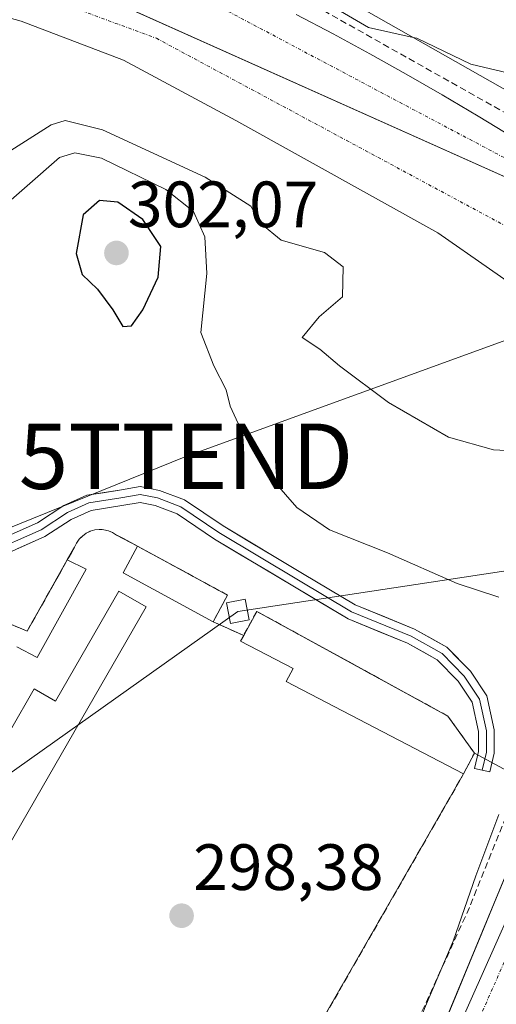
# Model space of a CAD drawing. Units: metres. Extents: x 612038 to 615526, y 4655299 to 4657667.
# Drawn here: x 615020 to 615093, y 4656990 to 4657141 of the extents above; entities that cross this region are included whole.
import ezdxf
from ezdxf.enums import TextEntityAlignment as Align

# ---------------------------------------------------------------- set-up
doc = ezdxf.new("R2010")
doc.units = ezdxf.units.M
doc.header["$MEASUREMENT"] = 0
doc.linetypes.add('TRAZO_Y_PUNTO', pattern=[1, 0.5, -0.25, 0, -0.25])
doc.linetypes.add('TRAZOSX2', pattern=[1.5, 1, -0.5])
doc.layers.get('0').update_dxf_attribs({"lineweight": 5})
for name, color, linetype, lineweight in [('Arbolado forestal CxS', 92, 'Continuous', 0), ('Carretera de calzada única', 19, 'Continuous', 13), ('Carretera de calzada única Cxs', 19, 'Continuous', 13), ('Carretera de calzada única eje', 19, 'TRAZO_Y_PUNTO', 0), ('Carátula', 7, 'Continuous', 5), ('Cementerio', 135, 'TRAZOSX2', 0), ('Cementerio Cxs', 135, 'Continuous', 0), ('Curva de nivel maestra', 36, 'Continuous', 30), ('Curva de nivel normal', 36, 'Continuous', 0), ('Edificación', 1, 'Continuous', 13), ('Edificación Cxs', 1, 'Continuous', 13), ('Edificación ligera', 1, 'Continuous', 0), ('Edificación ligera Cxs', 1, 'Continuous', 0), ('Elemento construido', 1, 'Continuous', 0), ('Layer 0', 7, 'Continuous', 0), ('Muro lineal', 1, 'TRAZOSX2', 13), ('Núcleo urbano CxS', 19, 'Continuous', 0), ('Obra de contención lineal', 1, 'TRAZOSX2', 13), ('Punto de cota en terreno', 7, 'Continuous', 0), ('Rótulo de punto de cota en terreno', 19, 'Continuous', 0), ('Tendido', 6, 'Continuous', 0), ('Torre de tendido Cxs', 19, 'Continuous', 0), ('Torre de tendido puntual', 7, 'Continuous', 0), ('Vía urbana eje', 5, 'TRAZO_Y_PUNTO', 0)]:
    doc.layers.add(name, color=color, linetype=linetype, lineweight=lineweight)
doc.styles.add('Arial', font='txt', dxfattribs={"height": 0.2})

# ---------------------------------------------------------------- blocks, each defined once
blk = doc.blocks.new('*U154')
at = {"layer": 'Arbolado forestal CxS', "color": 92, "linetype": 'Continuous', "lineweight": 0}
for points in [[(615028.4529, 4657146.2903, 285.5183), (615130.3119, 4657100.6397, 286.5369)], [(615102.9189, 4657021.3054, 292.3525), (615089.82, 4657028.42, 296.5637), (615085.76, 4657034.08, 297.9563), (615069.4186, 4657043.0321, 298.4913), (615056.48, 4657050.12, 298.5026), (615054.49, 4657046.44, 298.4883), (615050.5384, 4657048.2009, 298.4337), (615049.8, 4657048.53, 298.4414), (615052.01, 4657052.62, 298.2624), (615044.3268, 4657056.7906, 298.4437), (615038.23, 4657060.1, 298.4812), (615036.0669, 4657061.2523, 298.4956), (615035.02, 4657061.81, 298.4973), (615034.42, 4657062.19, 298.496), (615033.77, 4657062.46, 298.495), (615033.08, 4657062.62, 298.4964), (615032.8134, 4657062.635, 298.4974), (615032.37, 4657062.66, 298.5047), (615031.67, 4657062.58, 298.5394), (615030.99, 4657062.38, 298.5755), (615030.947, 4657062.3588, 298.5778), (615030.36, 4657062.07, 298.6089), (615029.78, 4657061.66, 298.6386), (615029.5179, 4657061.3926, 298.6515), (615029.29, 4657061.16, 298.6622), (615028.88, 4657060.58, 298.6801), (615028.58, 4657059.94, 298.6915), (615028.1025, 4657059.0979, 298.7064), (615027.48, 4657058, 298.7192), (615026.2253, 4657055.7737, 298.7346), (615021.32, 4657047.07, 298.8109), (615018.58, 4657048.27, 298.8088)]]:
    blk.add_polyline3d(points, dxfattribs=at)
blk = doc.blocks.new('5PATER')
at = {"layer": 'Carátula', "linetype": 'Continuous', "lineweight": 5}
h = blk.add_hatch(color=250, dxfattribs=at)
edge = h.paths.add_edge_path()
edge.add_ellipse((0, 0.01), major_axis=(-1.33, -1.34), ratio=0.999422, start_angle=0, end_angle=360)
blk = doc.blocks.new('5TTEND')
blk.add_text('5TTEND', height=10).set_placement((0, 0), align=Align.MIDDLE_CENTER)

msp = doc.modelspace()

# ---------------------------------------------------------------- linework, layer by layer
at = {"layer": 'Arbolado forestal CxS', "color": 92, "linetype": 'Continuous', "lineweight": 0}
for points in [[(615004.65, 4657154.13, 285.46), (615010.28, 4657152.94, 285.48), (615028.45, 4657146.29, 285.52), (615130.31, 4657100.64, 286.54)], [(615102.92, 4657021.31, 292.35), (615089.82, 4657028.42, 296.56), (615085.76, 4657034.08, 297.96), (615069.42, 4657043.03, 298.49), (615056.48, 4657050.12, 298.5), (615054.49, 4657046.44, 298.49), (615050.54, 4657048.2, 298.43), (615049.8, 4657048.53, 298.44), (615052.01, 4657052.62, 298.26), (615044.33, 4657056.79, 298.44), (615038.23, 4657060.1, 298.48), (615036.07, 4657061.25, 298.5), (615035.02, 4657061.81, 298.5), (615034.42, 4657062.19, 298.5), (615033.77, 4657062.46, 298.5), (615033.08, 4657062.62, 298.5), (615032.81, 4657062.63, 298.5), (615032.37, 4657062.66, 298.5), (615031.67, 4657062.58, 298.54), (615030.99, 4657062.38, 298.58), (615030.95, 4657062.36, 298.58), (615030.36, 4657062.07, 298.61), (615029.78, 4657061.66, 298.64), (615029.52, 4657061.39, 298.65), (615029.29, 4657061.16, 298.66), (615028.88, 4657060.58, 298.68), (615028.58, 4657059.94, 298.69), (615028.1, 4657059.1, 298.71), (615027.48, 4657058, 298.72), (615026.23, 4657055.77, 298.73), (615021.32, 4657047.07, 298.81), (615018.58, 4657048.27, 298.81)]]:
    msp.add_polyline3d(points, dxfattribs=at)
at = {"layer": 'Carretera de calzada única', "color": 19, "linetype": 'Continuous', "lineweight": 13}
msp.add_lwpolyline([(615094.73, 4657009.99), (615092.84, 4657005.42), (615090.94, 4657000.86), (615089.05, 4656996.29), (615087.16, 4656991.72), (615085.26, 4656987.15)], dxfattribs=at)
at = {"layer": 'Carretera de calzada única Cxs', "color": 19, "linetype": 'Continuous', "lineweight": 13}
msp.add_polyline3d([(615085.26, 4656987.15, 294.46), (615087.16, 4656991.72, 294.05), (615089.05, 4656996.29, 294.01), (615090.94, 4657000.86, 293.71), (615092.84, 4657005.42, 293.25), (615094.73, 4657009.99, 293.21)], dxfattribs=at)
at = {"layer": 'Carretera de calzada única eje', "color": 19, "linetype": 'TRAZO_Y_PUNTO', "lineweight": 0}
msp.add_lwpolyline([(615117.41, 4657056.4), (615108.76, 4657031.45), (615098.82, 4657006.43), (615089.82, 4656986.11), (615079.45, 4656965.37), (615072.01, 4656951.39)], dxfattribs=at)
at = {"layer": 'Cementerio', "color": 135, "linetype": 'TRAZOSX2', "lineweight": 0}
msp.add_polyline3d([(615065.45, 4656985.65, 298.06), (615088.15, 4657025.23, 297.93), (615089.82, 4657028.42, 297.82), (615085.76, 4657034.08, 298.08), (615069.42, 4657043.03, 298.45), (615056.48, 4657050.12, 298.39), (615054.49, 4657046.44, 298.4), (615050.54, 4657048.2, 298.41), (615049.8, 4657048.53, 298.41), (615052.01, 4657052.62, 298.35), (615044.33, 4657056.79, 298.44), (615038.23, 4657060.1, 298.46), (615036.07, 4657061.25, 298.46), (615035.02, 4657061.81, 298.47), (615034.42, 4657062.19, 298.48), (615033.77, 4657062.46, 298.49), (615033.08, 4657062.62, 298.5), (615032.37, 4657062.66, 298.51), (615031.67, 4657062.58, 298.53), (615030.99, 4657062.38, 298.52), (615030.95, 4657062.36, 298.52), (615030.36, 4657062.07, 298.52), (615029.78, 4657061.66, 298.52), (615029.52, 4657061.39, 298.52), (615029.29, 4657061.16, 298.52), (615028.88, 4657060.58, 298.54), (615028.58, 4657059.94, 298.55), (615027.48, 4657058, 298.61), (615026.23, 4657055.77, 298.66), (615021.32, 4657047.07, 298.79), (615018.58, 4657048.27, 298.78)], dxfattribs=at)
at = {"layer": 'Cementerio Cxs', "color": 135, "linetype": 'Continuous', "lineweight": 0}
msp.add_polyline3d([(615018.58, 4657048.27, 298.78), (615021.32, 4657047.07, 298.79), (615026.23, 4657055.77, 298.66), (615027.48, 4657058, 298.61), (615028.58, 4657059.94, 298.55), (615028.88, 4657060.58, 298.54), (615029.29, 4657061.16, 298.52), (615029.52, 4657061.39, 298.52), (615029.78, 4657061.66, 298.52), (615030.36, 4657062.07, 298.52), (615030.95, 4657062.36, 298.52), (615030.99, 4657062.38, 298.52), (615031.67, 4657062.58, 298.53), (615032.37, 4657062.66, 298.51), (615033.08, 4657062.62, 298.5), (615033.77, 4657062.46, 298.49), (615034.42, 4657062.19, 298.48), (615035.02, 4657061.81, 298.47), (615036.07, 4657061.25, 298.46), (615038.23, 4657060.1, 298.46), (615044.33, 4657056.79, 298.44), (615052.01, 4657052.62, 298.35), (615049.8, 4657048.53, 298.41), (615050.54, 4657048.2, 298.41), (615054.49, 4657046.44, 298.4), (615056.48, 4657050.12, 298.39), (615069.42, 4657043.03, 298.45), (615085.76, 4657034.08, 298.08), (615089.82, 4657028.42, 297.82), (615088.15, 4657025.23, 297.93), (615065.45, 4656985.65, 298.06)], dxfattribs=at)
at = {"layer": 'Curva de nivel maestra', "color": 36, "linetype": 'Continuous', "lineweight": 30}
msp.add_polyline3d([(615035.98, 4657093.74, 300), (615037.32, 4657093.86, 300), (615039.04, 4657096.28, 300), (615041.38, 4657101.28, 300), (615041.8, 4657106.01, 300), (615039.06, 4657110.12, 300), (615035.19, 4657112.81, 300), (615032.42, 4657113.05, 300), (615029.92, 4657110.86, 300), (615028.84, 4657104.94, 300), (615029.77, 4657101.7, 300), (615032.08, 4657099.44, 300), (615034.45, 4657096.32, 300), (615035.98, 4657093.74, 300)], dxfattribs=at)
at = {"layer": 'Curva de nivel normal', "color": 36, "linetype": 'Continuous', "lineweight": 0}
for points in [[(615032.61, 4657166.36, 285), (615033.26, 4657166.42, 285), (615034.99, 4657162.14, 285), (615037.39, 4657158.88, 285), (615041.18, 4657157.46, 285), (615044.65, 4657156.92, 285), (615048.7, 4657153.17, 285), (615052.15, 4657150.72, 285), (615056.66, 4657148.94, 285), (615062.99, 4657147.54, 285), (615065.88, 4657145.76, 285), (615068.08, 4657142.76, 285), (615073.59, 4657139.54, 285), (615080.42, 4657138.02, 285)], [(615080.42, 4657138.02, 285), (615080.99, 4657137.89, 285), (615089.24, 4657133.94, 285), (615100.72, 4657131.22, 285), (615106.25, 4657127.82, 285), (615107.55, 4657125, 285), (615109.31, 4657122.93, 285), (615111.94, 4657121.9, 285), (615111.97, 4657121.88, 285)], [(615097.48, 4657074.62, 290), (615092.72, 4657074.88, 290), (615085.86, 4657076.82, 290), (615076.65, 4657082.09, 290), (615069.18, 4657087.74, 290), (615066.15, 4657090.26, 290), (615063.44, 4657092.04, 290), (615066.05, 4657095.23, 290), (615069.59, 4657098.28, 290), (615069.72, 4657102.88, 290), (615066.85, 4657105.06, 290), (615060.23, 4657106.95, 290), (615057.09, 4657109.52, 290), (615055.56, 4657112.16, 290), (615048.61, 4657116.63, 290), (615032.88, 4657123.84, 290), (615027.14, 4657125.27, 290), (615025, 4657124.62, 290), (615016.54, 4657119.25, 290)], [(615093.56, 4657052.28, 295), (615087.15, 4657054.4, 295), (615076.51, 4657059.1, 295), (615067.63, 4657062.6, 295), (615062.6, 4657066.04, 295), (615059.16, 4657070.02, 295), (615056.15, 4657075.18, 295), (615053.64, 4657078.87, 295), (615052.41, 4657081.53, 295), (615051.79, 4657084.04, 295), (615049.92, 4657087.7, 295), (615047.92, 4657092.85, 295), (615048.85, 4657101.84, 295), (615048.52, 4657107.5, 295), (615046.79, 4657111.34, 295), (615042.57, 4657114.7, 295), (615032.73, 4657119.52, 295), (615028.63, 4657120.36, 295), (615026.28, 4657119.61, 295), (615015.93, 4657110.61, 295)], [(615114.02, 4656984.94, 295), (615078.31, 4656975.91, 295), (615078.61, 4656979.3, 295), (615082.16, 4656989.3, 295), (615086.54, 4656999.63, 295), (615090.04, 4657009.64, 295), (615093.53, 4657019.02, 295)]]:
    msp.add_polyline3d(points, dxfattribs=at)
at = {"layer": 'Edificación', "color": 1, "linetype": 'Continuous', "lineweight": 13}
msp.add_polyline3d([(615118.05, 4657124.44, 284.05), (615110.16, 4657121.12, 284.71), (615097.54, 4657128.29, 285.78), (615045.16, 4657158.05, 284.63), (615050.55, 4657175.08, 280.56), (615111.82, 4657140.84, 281.15), (615115.05, 4657132.34, 283.02), (615118.05, 4657124.44, 284.05)], dxfattribs=at)
at = {"layer": 'Edificación Cxs', "color": 1, "linetype": 'Continuous', "lineweight": 13}
msp.add_polyline3d([(615118.05, 4657124.44, 284.05), (615110.16, 4657121.12, 284.71), (615097.54, 4657128.29, 285.78), (615045.16, 4657158.05, 284.63), (615050.55, 4657175.08, 280.56), (615111.82, 4657140.84, 281.15), (615115.05, 4657132.34, 283.02), (615118.05, 4657124.44, 284.05)], close=True, dxfattribs=at)
at = {"layer": 'Edificación ligera', "color": 1, "linetype": 'Continuous', "lineweight": 0}
for points in [[(615052.01, 4657052.62, 298.35), (615049.8, 4657048.53, 298.41), (615036.01, 4657056.03, 298.52), (615038.23, 4657060.1, 298.46), (615052.01, 4657052.62, 298.35)], [(615018.58, 4657048.27, 298.78), (615021.32, 4657047.07, 298.79), (615027.48, 4657058, 298.61), (615030.34, 4657056.57, 298.63)], [(615030.34, 4657056.57, 298.63), (615022.88, 4657043.07, 298.81), (615019.76, 4657044.69, 298.81)], [(615039.57, 4657050.81, 298.5), (615012.5, 4657003.92, 298.45), (615005.07, 4657007.66, 298.77), (615011.3, 4657019.53, 298.81), (615010.89, 4657020.26, 298.8), (615010.62, 4657021.05, 298.79), (615010.55, 4657021.88, 298.78), (615010.65, 4657022.72, 298.77), (615010.94, 4657023.51, 298.77), (615011.37, 4657024.22, 298.77), (615011.96, 4657024.81, 298.77), (615012.67, 4657025.27, 298.76), (615013.46, 4657025.57, 298.75), (615014.28, 4657025.69, 298.74), (615015.12, 4657025.61, 298.73), (615022.42, 4657038.26, 298.77), (615025.67, 4657036.39, 298.7), (615035.39, 4657053.23, 298.58), (615039.57, 4657050.81, 298.5)], [(615089.82, 4657028.42, 297.82), (615088.15, 4657025.23, 297.93), (615060.99, 4657039.37, 298.37), (615062.05, 4657041.39, 298.41), (615054.01, 4657045.57, 298.4), (615054.49, 4657046.44, 298.4), (615056.48, 4657050.12, 298.39), (615085.76, 4657034.08, 298.08), (615089.82, 4657028.42, 297.82)]]:
    msp.add_polyline3d(points, dxfattribs=at)
at = {"layer": 'Edificación ligera Cxs', "color": 1, "linetype": 'Continuous', "lineweight": 0}
for points in [[(615052.01, 4657052.62, 298.35), (615049.8, 4657048.53, 298.41), (615036.01, 4657056.03, 298.52), (615038.23, 4657060.1, 298.46), (615052.01, 4657052.62, 298.35)], [(615039.57, 4657050.81, 298.5), (615012.5, 4657003.92, 298.45), (615005.07, 4657007.66, 298.77), (615011.3, 4657019.53, 298.81), (615010.89, 4657020.26, 298.8), (615010.62, 4657021.05, 298.79), (615010.55, 4657021.88, 298.78), (615010.65, 4657022.72, 298.77), (615010.94, 4657023.51, 298.77), (615011.37, 4657024.22, 298.77), (615011.96, 4657024.81, 298.77), (615012.67, 4657025.27, 298.76), (615013.46, 4657025.57, 298.75), (615014.28, 4657025.69, 298.74), (615015.12, 4657025.61, 298.73), (615022.42, 4657038.26, 298.77), (615025.67, 4657036.39, 298.7), (615035.39, 4657053.23, 298.58), (615039.57, 4657050.81, 298.5)], [(615089.82, 4657028.42, 297.82), (615088.15, 4657025.23, 297.93), (615060.99, 4657039.37, 298.37), (615062.05, 4657041.39, 298.41), (615054.01, 4657045.57, 298.4), (615054.49, 4657046.44, 298.4), (615056.48, 4657050.12, 298.39), (615085.76, 4657034.08, 298.08), (615089.82, 4657028.42, 297.82)]]:
    msp.add_polyline3d(points, close=True, dxfattribs=at)
msp.add_polyline3d([(615018.58, 4657048.27, 298.78), (615021.32, 4657047.07, 298.79), (615027.48, 4657058, 298.61), (615030.34, 4657056.57, 298.63), (615030.34, 4657056.57, 298.63), (615022.88, 4657043.07, 298.81), (615019.76, 4657044.69, 298.81)], dxfattribs=at)
at = {"layer": 'Elemento construido', "color": 1, "linetype": 'Continuous', "lineweight": 0}
for points in [[(615003.01, 4657145.33, 285.36), (615020.43, 4657140.48, 285.46), (615036.06, 4657134.54, 285.56), (615053.26, 4657125.27, 285.77), (615084.21, 4657108.1, 286.23), (615100.01, 4657097.08, 286.87), (615105.62, 4657080.05, 288.04), (615108.37, 4657076.31, 288.24), (615110.67, 4657069.82, 288.71), (615110.96, 4657062.95, 289.17), (615113.66, 4657062.33, 289.05), (615111.38, 4657054.02, 289.69), (615098.52, 4657019.13, 292.31), (615083.37, 4656982.58, 294.59), (615068.43, 4656953.72, 295.92), (615052.87, 4656926.51, 296.94), (615031.49, 4656891.41, 298.03), (615009.7, 4656856.93, 299.15), (615002.23, 4656848.63, 299.38), (614993.72, 4656840.11, 299.69), (614982.31, 4656825.78, 300.14), (614977.53, 4656817.89, 300.3)], [(615062.52, 4657141.52, 285.57), (615068.17, 4657138.54, 285.57), (615073.79, 4657135.5, 285.59), (615079.36, 4657132.38, 285.63), (615084.89, 4657129.2, 285.59), (615090.39, 4657125.94, 285.61), (615095.84, 4657122.62, 285.53)]]:
    msp.add_polyline3d(points, dxfattribs=at)
at = {"layer": 'Layer 0', "linetype": 'Continuous', "lineweight": 0}
for points in [[(615014.68, 4657060.04), (615022.91, 4657063.68), (615026.93, 4657066.32), (615030.45, 4657067.91), (615035.46, 4657068.68), (615038.63, 4657069.24), (615041.6, 4657068.65), (615045.42, 4657067.19), (615051.33, 4657063.21), (615063.47, 4657055.93), (615071.54, 4657051.11), (615080.63, 4657047.41), (615085.61, 4657044.64), (615089.19, 4657040.94), (615091.71, 4657037.17), (615092.84, 4657031.95), (615092.84, 4657028.41), (615092.18, 4657025.52), (615091.01, 4657025.79)], [(615091.01, 4657025.79), (615091.64, 4657028.54), (615091.64, 4657031.83), (615090.59, 4657036.69), (615088.26, 4657040.19), (615084.87, 4657043.68), (615080.11, 4657046.33), (615071.01, 4657050.03), (615062.86, 4657054.9), (615050.69, 4657062.2), (615044.87, 4657066.12), (615041.27, 4657067.49), (615038.62, 4657068.02), (615035.66, 4657067.49), (615030.79, 4657066.75), (615027.51, 4657065.27), (615023.49, 4657062.62), (615015.13, 4657058.92)], [(615091.01, 4657025.79), (615089.84, 4657026.06), (615090.44, 4657028.68), (615090.44, 4657031.7), (615089.46, 4657036.22), (615087.32, 4657039.43), (615084.13, 4657042.72), (615079.59, 4657045.24), (615070.47, 4657048.95), (615062.24, 4657053.87), (615050.04, 4657061.19), (615044.31, 4657065.04), (615040.93, 4657066.33), (615038.61, 4657066.8), (615035.85, 4657066.31), (615031.13, 4657065.59), (615028.09, 4657064.21), (615024.06, 4657061.57), (615015.57, 4657057.8)]]:
    msp.add_lwpolyline(points, dxfattribs=at)
msp.add_polyline3d([(615018.8, 4657061.86, 298.35), (615022.91, 4657063.68, 298.41), (615026.93, 4657066.32, 298.4), (615030.45, 4657067.91, 298.43), (615032.95, 4657068.29, 298.45), (615035.46, 4657068.68, 298.47), (615038.63, 4657069.24, 298.47), (615041.6, 4657068.65, 298.47), (615045.42, 4657067.19, 298.51), (615048.38, 4657065.2, 298.54), (615051.33, 4657063.21, 298.58), (615055.38, 4657060.78, 298.5), (615059.43, 4657058.36, 298.2), (615063.47, 4657055.93, 298.08), (615067.51, 4657053.52, 298.48), (615071.54, 4657051.11, 298.42), (615076.09, 4657049.26, 298.46), (615080.63, 4657047.41, 298.41), (615083.12, 4657046.03, 298.34), (615085.61, 4657044.64, 298.32), (615087.4, 4657042.79, 298.29), (615089.19, 4657040.94, 298.17), (615091.71, 4657037.17, 297.92), (615092.28, 4657034.56, 297.57), (615092.84, 4657031.95, 297.19), (615092.84, 4657028.41, 296.97), (615092.18, 4657025.52, 297.09), (615089.84, 4657026.06, 297.81), (615090.44, 4657028.68, 297.77), (615090.44, 4657031.7, 297.81), (615089.46, 4657036.22, 297.99), (615087.32, 4657039.43, 298.19), (615084.13, 4657042.72, 298.35), (615081.86, 4657043.98, 298.37), (615079.59, 4657045.24, 298.41), (615075.03, 4657047.1, 298.47), (615070.47, 4657048.95, 298.44), (615066.35, 4657051.41, 298.48), (615062.24, 4657053.87, 298.41), (615058.17, 4657056.31, 298.38), (615054.11, 4657058.75, 298.47), (615050.04, 4657061.19, 298.47), (615047.18, 4657063.12, 298.47), (615044.31, 4657065.04, 298.46), (615040.93, 4657066.33, 298.45), (615038.61, 4657066.8, 298.46), (615035.85, 4657066.31, 298.46), (615031.13, 4657065.59, 298.48), (615028.09, 4657064.21, 298.44), (615024.06, 4657061.57, 298.46), (615019.82, 4657059.68, 298.43)], dxfattribs=at)
at = {"layer": 'Muro lineal', "color": 1, "linetype": 'TRAZOSX2', "lineweight": 13}
for points in [[(615043.32, 4657159.84, 283.92), (615041.87, 4657156.1, 284.7), (615096.08, 4657125.6, 285.63), (615097.54, 4657128.29, 285.78)], [(615038.23, 4657060.1, 298.46), (615035.02, 4657061.81, 298.47), (615034.42, 4657062.19, 298.48), (615033.77, 4657062.46, 298.49), (615033.08, 4657062.62, 298.5), (615032.37, 4657062.66, 298.51), (615031.67, 4657062.58, 298.53), (615030.99, 4657062.38, 298.52), (615030.36, 4657062.07, 298.52), (615029.78, 4657061.66, 298.52), (615029.29, 4657061.16, 298.52), (615028.88, 4657060.58, 298.54), (615028.58, 4657059.94, 298.55), (615027.48, 4657058, 298.61)], [(615049.8, 4657048.53, 298.41), (615054.49, 4657046.44, 298.4)], [(614884.8, 4656958.92, 301.68), (614847.83, 4656888.92, 302.99), (614971.32, 4656820.64, 300.75), (614983.57, 4656842.51, 300.22), (614991.53, 4656856.72, 299.74), (615088.15, 4657025.23, 297.93)]]:
    msp.add_polyline3d(points, dxfattribs=at)
at = {"layer": 'Núcleo urbano CxS', "color": 19, "linetype": 'Continuous', "lineweight": 0}
for points in [[(615147.76, 4657155.28, 281.2), (615136.55, 4657124.53, 283.78), (615130.31, 4657100.64, 286.54), (615130.31, 4657100.64, 286.54), (615028.45, 4657146.29, 285.52)], [(615004.65, 4657154.13, 285.46), (615010.28, 4657152.94, 285.48), (615028.45, 4657146.29, 285.52), (615130.31, 4657100.64, 286.54)], [(615018.58, 4657048.27, 298.81), (615021.32, 4657047.07, 298.81), (615026.23, 4657055.77, 298.73), (615027.48, 4657058, 298.72), (615028.1, 4657059.1, 298.71), (615028.58, 4657059.94, 298.69), (615028.88, 4657060.58, 298.68), (615029.29, 4657061.16, 298.66), (615029.52, 4657061.39, 298.65), (615029.78, 4657061.66, 298.64), (615030.36, 4657062.07, 298.61), (615030.95, 4657062.36, 298.58), (615030.99, 4657062.38, 298.58), (615031.67, 4657062.58, 298.54), (615032.37, 4657062.66, 298.5), (615032.81, 4657062.63, 298.5), (615033.08, 4657062.62, 298.5), (615033.77, 4657062.46, 298.5), (615034.42, 4657062.19, 298.5), (615035.02, 4657061.81, 298.5), (615036.07, 4657061.25, 298.5), (615038.23, 4657060.1, 298.48), (615044.33, 4657056.79, 298.44), (615052.01, 4657052.62, 298.26), (615049.8, 4657048.53, 298.44), (615050.54, 4657048.2, 298.43), (615054.49, 4657046.44, 298.49), (615056.48, 4657050.12, 298.5), (615069.42, 4657043.03, 298.49), (615085.76, 4657034.08, 297.96), (615089.82, 4657028.42, 296.56), (615102.92, 4657021.31, 292.35), (615079.47, 4656968.63, 295.57)], [(615102.92, 4657021.31, 292.35), (615089.82, 4657028.42, 296.56), (615085.76, 4657034.08, 297.96), (615069.42, 4657043.03, 298.49), (615056.48, 4657050.12, 298.5), (615054.49, 4657046.44, 298.49), (615050.54, 4657048.2, 298.43), (615049.8, 4657048.53, 298.44), (615052.01, 4657052.62, 298.26), (615044.33, 4657056.79, 298.44), (615038.23, 4657060.1, 298.48), (615036.07, 4657061.25, 298.5), (615035.02, 4657061.81, 298.5), (615034.42, 4657062.19, 298.5), (615033.77, 4657062.46, 298.5), (615033.08, 4657062.62, 298.5), (615032.81, 4657062.63, 298.5), (615032.37, 4657062.66, 298.5), (615031.67, 4657062.58, 298.54), (615030.99, 4657062.38, 298.58), (615030.95, 4657062.36, 298.58), (615030.36, 4657062.07, 298.61), (615029.78, 4657061.66, 298.64), (615029.52, 4657061.39, 298.65), (615029.29, 4657061.16, 298.66), (615028.88, 4657060.58, 298.68), (615028.58, 4657059.94, 298.69), (615028.1, 4657059.1, 298.71), (615027.48, 4657058, 298.72), (615026.23, 4657055.77, 298.73), (615021.32, 4657047.07, 298.81), (615018.58, 4657048.27, 298.81)], [(615138.74, 4656906.09, 295.96), (615065.93, 4656945.71, 296.44), (615079.47, 4656968.63, 295.57), (615102.92, 4657021.31, 292.35)], [(615102.92, 4657021.31, 292.35), (615079.47, 4656968.63, 295.57), (615065.93, 4656945.71, 296.44)], [(615102.92, 4657021.31, 292.35), (615079.47, 4656968.63, 295.57), (615065.93, 4656945.71, 296.44)]]:
    msp.add_polyline3d(points, dxfattribs=at)
at = {"layer": 'Obra de contención lineal', "color": 1, "linetype": 'TRAZOSX2', "lineweight": 13}
msp.add_polyline3d([(615107.37, 4657062.8, 289.51), (615109.93, 4657060.48, 289.67), (615104.17, 4657042.28, 291.89), (615089.05, 4657004.76, 295.12), (615077.44, 4656979.33, 295.88)], dxfattribs=at)
at = {"layer": 'Tendido', "color": 6, "linetype": 'Continuous', "lineweight": 0}
for points in [[(614567.99, 4657085.9, 293.21), (614648.43, 4657040.76, 315), (614786.59, 4657005.46, 307.47), (614844.38, 4656989.03, 305.89), (614889.87, 4656979.84, 301.48), (614942.07, 4656993.38, 300.59), (614981.78, 4657048.01, 297.83), (615045.65, 4657073.86, 298.42), (615177.23, 4657121.65, 294.17), (615289.59, 4657158.96, 293.22), (615296.89, 4657156.18, 293.56)], [(615301.65, 4657134.74, 293.49), (615238.95, 4657078.22, 294.64), (615053.58, 4657050.12, 298.39), (614911.49, 4656949.2, 301.36), (614695.86, 4656892.91, 316.76)]]:
    msp.add_polyline3d(points, dxfattribs=at)
at = {"layer": 'Torre de tendido Cxs', "color": 19, "linetype": 'Continuous', "lineweight": 0}
msp.add_lwpolyline([(615052.47, 4657048.27), (615055.32, 4657048.84), (615054.69, 4657051.97), (615051.84, 4657051.4), (615052.47, 4657048.27)], dxfattribs=at)
msp.add_polyline3d([(615052.47, 4657048.27, 298.41), (615051.84, 4657051.4, 298.37), (615054.69, 4657051.97, 298.38), (615055.32, 4657048.84, 298.39), (615052.47, 4657048.27, 298.41)], close=True, dxfattribs=at)
at = {"layer": 'Vía urbana eje', "color": 5, "linetype": 'TRAZO_Y_PUNTO', "lineweight": 0}
for points in [[(614729.47, 4657152.86), (614757.53, 4657145.8), (614777.29, 4657142.32), (614807.16, 4657140.9), (614820.6, 4657141.37), (614844.31, 4657143.43), (614966.6, 4657151.86), (614988.53, 4657152.52), (615002.86, 4657150.22), (615021.36, 4657145.16), (615041.11, 4657137.89), (615099.67, 4657106.41), (615109.18, 4657093.71)], [(615033.43, 4657151.63), (615034.63, 4657151.27), (615115.22, 4657108.54)]]:
    msp.add_lwpolyline(points, dxfattribs=at)

# ---------------------------------------------------------------- block references
at = {"layer": 'Arbolado forestal CxS', "color": 92, "linetype": 'Continuous', "lineweight": 0}
msp.add_blockref('*U154', (0, 0), dxfattribs=at)
at = {"layer": 'Punto de cota en terreno', "linetype": 'Continuous', "lineweight": 0}
for p in [(615035, 4657105, 302.07), (615044.98, 4657003.5, 298.38)]:
    msp.add_blockref('5PATER', p, dxfattribs=at)
at = {"layer": 'Torre de tendido puntual', "linetype": 'Continuous', "lineweight": 0}
msp.add_blockref('5TTEND', (615045.65, 4657073.86, 298.42), dxfattribs=at)

# ---------------------------------------------------------------- texts
at = {"layer": 'Rótulo de punto de cota en terreno', "color": 19, "linetype": 'Continuous', "lineweight": 0, "style": 'Arial'}
for s, p in [('302,07', (615036.76, 4657106.76)), ('298,38', (615046.74, 4657005.26))]:
    msp.add_text(s, height=7, dxfattribs=at).set_placement(p, align=Align.BOTTOM_LEFT)

doc.saveas('drawing.dxf')
